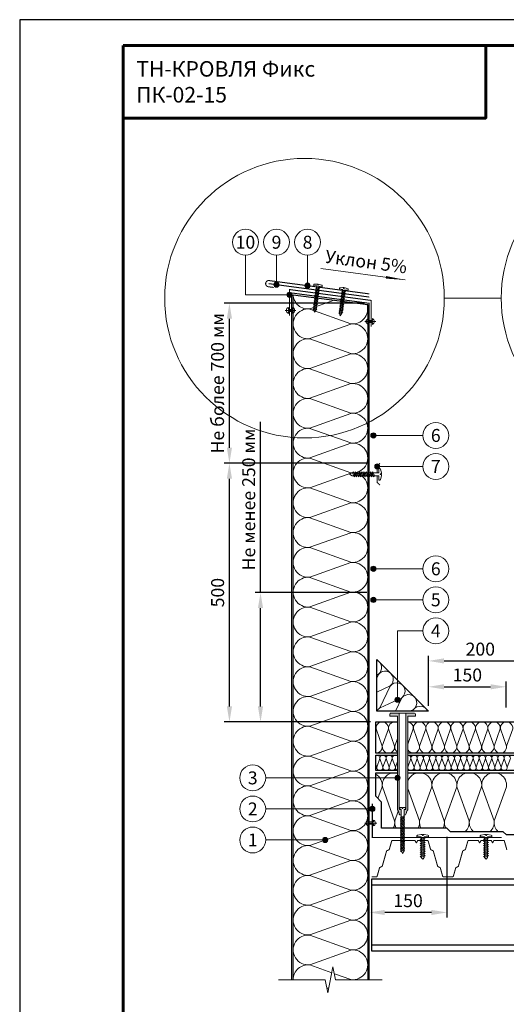
# Model space of a CAD drawing. Units: millimetres. Extents: x -27848 to 18565, y 500 to 122470.
# Drawn here: x 500 to 1440, y 61068 to 62970 of the extents above; entities that cross this region are included whole.
import ezdxf
from ezdxf.enums import TextEntityAlignment as Align

# ---------------------------------------------------------------- set-up
doc = ezdxf.new("R2010")
doc.units = ezdxf.units.MM
doc.layers.get('Defpoints').update_dxf_attribs({"color": 254, "lineweight": 25})
for name, color, linetype, lineweight in [('_Выноска', 7, 'Continuous', 15), ('_Размеры', 251, 'Continuous', 15), ('_Рамка', 7, 'Continuous', 25), ('_Рамка_Текст', 250, 'Continuous', 25), ('_Тонкая линия', 7, 'Continuous', 15), ('Крепеж', 251, 'Continuous', 15), ('Металл', 7, 'Continuous', 25), ('Мин. Вата', 42, 'Continuous', 25), ('Штрих Мин. Вата', 40, 'Continuous', 15)]:
    doc.layers.add(name, color=color, linetype=linetype, lineweight=lineweight)
doc.layers.add('_Лист', color=7, linetype='Continuous', lineweight=25, plot=False)
doc.layers.add('_Текст', color=7, linetype='Continuous')
doc.styles.add('Arial', font='ariali.ttf')
doc.dimstyles.new('М 1', dxfattribs={"dimtxt": 25, "dimasz": 30, "dimexe": 10, "dimexo": 10, "dimgap": 10, "dimtad": 1, "dimdec": 0, "dimzin": 0, "dimdsep": 46, "dimtxsty": 'Arial', "dimcen": 0, "dimdle": 10, "dimadec": 0, "dimazin": 0, "dimtfac": 1, "dimtdec": 0, "dimtofl": 0, "dimtmove": 0, "dimatfit": 3, "dimldrblk": 'NONE', "dimfxl": 0.18, "dimtolj": 1, "dimtzin": 0, "dimarcsym": 0})

# ---------------------------------------------------------------- blocks, each defined once
blk = doc.blocks.new('*D23')
at = {"layer": '_Размеры', "color": 0, "lineweight": -2}
for p, q in [((1170.5, 62113), (895, 62113)), ((905, 61643), (905, 62083)), ((1177.5, 61613), (895, 61613))]:
    blk.add_line(p, q, dxfattribs=at)
at = {"layer": '_Размеры', "color": 0}
for points in [[(900, 62083), (910, 62083), (905, 62113)], [(900, 61643), (910, 61643), (905, 61613)]]:
    blk.add_solid(points, dxfattribs=at)
at = {"layer": 'Defpoints', "color": 0}
for p in [(905, 62113), (1180.5, 62113), (1187.5, 61613)]:
    blk.add_point(p, dxfattribs=at)
at = {"layer": '_Размеры', "color": 0, "insert": (882.2, 61863), "char_height": 25, "attachment_point": 5, "rotation": 90, "style": 'Arial'}
blk.add_mtext('\\A1;500', dxfattribs=at)
blk = doc.blocks.new('_None')
blk = doc.blocks.new('*D24')
at = {"layer": '_Размеры', "color": 0, "lineweight": -2}
for p, q in [((1165, 62422), (895, 62422)), ((905, 62143), (905, 62392)), ((1175.5, 62113), (895, 62113))]:
    blk.add_line(p, q, dxfattribs=at)
at = {"layer": '_Размеры', "color": 0}
for points in [[(900, 62392), (910, 62392), (905, 62422)], [(900, 62143), (910, 62143), (905, 62113)]]:
    blk.add_solid(points, dxfattribs=at)
at = {"layer": 'Defpoints', "color": 0}
for p in [(905, 62422), (1175, 62422), (1185.5, 62113)]:
    blk.add_point(p, dxfattribs=at)
at = {"layer": '_Размеры', "color": 0, "insert": (882.1, 62267.5), "char_height": 25, "attachment_point": 5, "rotation": 90, "style": 'Arial'}
blk.add_mtext('\\A1;Не более 700 мм', dxfattribs=at)
blk = doc.blocks.new('*D55')
at = {"layer": '_Размеры', "color": 0, "lineweight": -2}
for p, q in [((1289.5, 61644), (1289.5, 61691)), ((1319.5, 61681), (1409.5, 61681)), ((1439.5, 61641), (1439.5, 61691))]:
    blk.add_line(p, q, dxfattribs=at)
at = {"layer": '_Размеры', "color": 0}
for points in [[(1319.5, 61686), (1319.5, 61676), (1289.5, 61681)], [(1409.5, 61686), (1409.5, 61676), (1439.5, 61681)]]:
    blk.add_solid(points, dxfattribs=at)
at = {"layer": 'Defpoints', "color": 0}
for p in [(1439.5, 61681), (1289.5, 61634), (1439.5, 61631)]:
    blk.add_point(p, dxfattribs=at)
at = {"layer": '_Размеры', "color": 0, "insert": (1364.5, 61703.8), "char_height": 25, "attachment_point": 5, "style": 'Arial'}
blk.add_mtext('\\A1;150', dxfattribs=at)
blk = doc.blocks.new('*D56')
at = {"layer": '_Размеры', "color": 0, "lineweight": -2}
for p, q in [((1289.5, 61644), (1289.5, 61741)), ((1489.5, 61650), (1489.5, 61741)), ((1319.5, 61731), (1459.5, 61731))]:
    blk.add_line(p, q, dxfattribs=at)
at = {"layer": '_Размеры', "color": 0}
for points in [[(1319.5, 61736), (1319.5, 61726), (1289.5, 61731)], [(1459.5, 61736), (1459.5, 61726), (1489.5, 61731)]]:
    blk.add_solid(points, dxfattribs=at)
at = {"layer": 'Defpoints', "color": 0}
for p in [(1489.5, 61731), (1289.5, 61634), (1489.5, 61640)]:
    blk.add_point(p, dxfattribs=at)
at = {"layer": '_Размеры', "color": 0, "insert": (1389.5, 61753.8), "char_height": 25, "attachment_point": 5, "style": 'Arial'}
blk.add_mtext('\\A1;200', dxfattribs=at)
blk = doc.blocks.new('*D57')
at = {"layer": '_Размеры', "color": 0, "lineweight": -2}
for p, q in [((965, 61863), (965, 62193.1)), ((1170.5, 61863), (955, 61863)), ((965, 61643), (965, 61833)), ((1177.5, 61613), (955, 61613))]:
    blk.add_line(p, q, dxfattribs=at)
at = {"layer": '_Размеры', "color": 0}
for points in [[(960, 61833), (970, 61833), (965, 61863)], [(960, 61643), (970, 61643), (965, 61613)]]:
    blk.add_solid(points, dxfattribs=at)
at = {"layer": 'Defpoints', "color": 0}
for p in [(965, 61863), (1180.5, 61863), (1187.5, 61613)]:
    blk.add_point(p, dxfattribs=at)
at = {"layer": '_Размеры', "color": 0, "insert": (942.2, 62043), "char_height": 25, "attachment_point": 5, "rotation": 90, "style": 'Arial'}
blk.add_mtext('\\A1;Не менее 250 мм', dxfattribs=at)
blk = doc.blocks.new('*D101')
at = {"layer": '_Размеры', "color": 0, "lineweight": -2}
for p, q in [((1325, 61391), (1325, 61235)), ((1295, 61245), (1205, 61245))]:
    blk.add_line(p, q, dxfattribs=at)
at = {"layer": '_Размеры', "color": 0}
for points in [[(1205, 61250), (1205, 61240), (1175, 61245)], [(1295, 61250), (1295, 61240), (1325, 61245)]]:
    blk.add_solid(points, dxfattribs=at)
at = {"layer": 'Defpoints', "color": 0}
for p in [(1325, 61401), (1175, 61245), (1175, 61245)]:
    blk.add_point(p, dxfattribs=at)
at = {"layer": '_Размеры', "color": 0, "insert": (1250, 61267.8), "char_height": 25, "attachment_point": 5, "style": 'Arial'}
blk.add_mtext('\\A1;150', dxfattribs=at)

msp = doc.modelspace()

# ---------------------------------------------------------------- hatches: boundary and pattern name
at = {"layer": '_Выноска'}
for points in [[(1000.9, 62458, -1), (990.9, 62458, -1)], [(1000.9, 62458, -1), (990.9, 62458, -1)], [(1060.9, 62456, -1), (1050.9, 62456, -1)], [(1060.9, 62456, -1), (1050.9, 62456, -1)], [(1026, 62438.4, -1), (1016, 62438.4, -1)], [(1026, 62438.4, -1), (1016, 62438.4, -1)], [(1178, 62166.7, 1), (1188, 62166.7, 1)], [(1185.5, 62106.7, 1), (1195.5, 62106.7, 1)], [(1178, 61909, 1), (1188, 61909, 1)], [(1178, 61849, 1), (1188, 61849, 1)], [(1224.5, 61656, 1), (1234.5, 61656, 1)], [(1224.5, 61505, 1), (1234.5, 61505, 1)], [(1176, 61445, 1), (1186, 61445, 1)], [(1084.8, 61385, 1), (1094.8, 61385, 1)]]:
    msp.add_hatch(color=256, dxfattribs=at).paths.add_polyline_path(points)
at = {"layer": 'Крепеж'}
h = msp.add_hatch(color=1, dxfattribs=at)
h.paths.add_polyline_path([(1246, 61630), (1246, 61445.1, -0.250765), (1245.3, 61443.8), (1243, 61443.7, 0.250765), (1242.3, 61442.5), (1242.3, 61433.3), (1245.1, 61433.9, 0.127458), (1246.4, 61436), (1247.6, 61440.5, -0.127458), (1248.9, 61442.7), (1249.1, 61442.8, 0.198912), (1249.5, 61443.9), (1249.5, 61624), (1264.5, 61624), (1264.5, 61627, 0.414214), (1261.5, 61630)])
h.paths.add_polyline_path([(1217.5, 61630, 0.414214), (1214.5, 61627), (1214.5, 61624), (1229.5, 61624), (1229.5, 61443.9, 0.198912), (1229.9, 61442.8), (1230.1, 61442.7, -0.127458), (1231.4, 61440.5), (1232.6, 61436, 0.127458), (1233.9, 61433.9), (1236.7, 61433.3), (1236.7, 61442.5, 0.250765), (1236, 61443.7), (1233.7, 61443.8, -0.250765), (1233, 61445.1), (1233, 61630)])

# ---------------------------------------------------------------- linework, layer by layer
at = {"layer": '_Выноска', "ltscale": 100}
for points in [[(935.9, 62515), (935.9, 62438.4), (1021, 62438.4)], [(995.9, 62515), (995.9, 62458)], [(1055.9, 62515), (1055.9, 62456)], [(1081.4, 62489), (1244.6, 62467.2)], [(1278.5, 62106.7), (1190.5, 62106.7)]]:
    msp.add_lwpolyline(points, dxfattribs=at)
msp.add_lwpolyline([(1244.6, 62467.2, 0, 5, 0), (1207.4, 62472.2, 0, 0, 0)], format="xyseb", dxfattribs=at)
at = {"layer": '_Выноска'}
for points in [[(1320, 62432), (1430, 62432)], [(1183, 62166.7), (1278.5, 62166.7)], [(1183, 61909), (1278.5, 61909)], [(1183, 61849), (1278.5, 61849)], [(1229.5, 61656), (1229.5, 61789), (1278.5, 61789)], [(1229.5, 61505), (975, 61505)], [(1181, 61445), (975, 61445)], [(1089.8, 61385), (975, 61385)]]:
    msp.add_lwpolyline(points, dxfattribs=at)
for centre, radius in [((1050, 62432), 270), ((1700, 62432), 270), ((935.9, 62540), 25), ((995.9, 62540), 25), ((1055.9, 62540), 25), ((995.9, 62458), 5), ((995.9, 62458), 5), ((1055.9, 62456), 5), ((1055.9, 62456), 5), ((1021, 62438.4), 5), ((1021, 62438.4), 5), ((1303.5, 62166.7), 25), ((1183, 62166.7), 5), ((1303.5, 62106.7), 25), ((1190.5, 62106.7), 5), ((1303.5, 61909), 25), ((1183, 61909), 5), ((1303.5, 61849), 25), ((1183, 61849), 5), ((1303.5, 61789), 25), ((1229.5, 61656), 5), ((950, 61505), 25), ((1229.5, 61505), 5), ((950, 61445), 25), ((1181, 61445), 5), ((950, 61385), 25), ((1089.8, 61385), 5)]:
    msp.add_circle(centre, radius, dxfattribs=at)
at = {"layer": '_Лист'}
msp.add_lwpolyline([(500, 60000), (2600, 60000), (2600, 62970), (500, 62970)], close=True, dxfattribs=at)
at = {"layer": '_Рамка', "lineweight": 60}
for points in [[(700, 62920), (700, 60050), (2550, 60050), (2550, 62920), (700, 62920)], [(700, 62780), (1400, 62780), (1400, 62920)]]:
    msp.add_lwpolyline(points, dxfattribs=at)
at = {"layer": '_Тонкая линия'}
msp.add_lwpolyline([(1000, 61115), (1090, 61115), (1095, 61090), (1105, 61140), (1110, 61115), (1200, 61115)], dxfattribs=at)
at = {"layer": 'Крепеж'}
for points in [[(1067.5, 62408.7), (1073.7, 62455.5), (1067.5, 62456.4), (1067.7, 62457.9, -0.355257), (1068.7, 62458.8), (1074.2, 62459.2), (1075.8, 62459), (1075.5, 62457.1), (1076.6, 62457), (1076.8, 62458.8), (1078.4, 62458.6), (1083.7, 62456.8, -0.355257), (1084.3, 62455.6), (1084.1, 62454.1), (1077.9, 62455), (1071.7, 62408.1), (1069.1, 62404.7), (1067.5, 62408.7)], [(1117.5, 62402), (1123.7, 62448.9), (1117.5, 62449.7), (1117.7, 62451.2, -0.355257), (1118.7, 62452.1), (1124.2, 62452.5), (1125.8, 62452.3), (1125.5, 62450.5), (1126.6, 62450.3), (1126.8, 62452.2), (1128.4, 62451.9), (1133.7, 62450.1, -0.355257), (1134.3, 62449), (1134.1, 62447.5), (1127.9, 62448.3), (1121.7, 62401.5), (1119.1, 62398), (1117.5, 62402)], [(1019, 62413.9), (1019, 62410.3), (1027, 62410.3), (1027, 62413.9, -0.707107), (1027, 62402.6), (1027, 62406.3), (1019, 62406.3), (1019, 62402.6, -0.707107), (1019, 62413.9, 5.828427)], [(1173, 62392.5), (1173, 62388.8), (1181, 62388.8), (1181, 62392.5, -0.707107), (1181, 62381.2), (1181, 62384.8), (1173, 62384.8), (1173, 62381.2, -0.707107), (1173, 62392.5, 5.828427)], [(1142, 62094.5), (1193.5, 62094.5), (1193.5, 62102.9), (1195.5, 62102.9, -0.355257), (1196.9, 62101.8), (1198.4, 62094.5), (1198.4, 62092.4), (1195.9, 62092.4), (1195.9, 62091), (1198.4, 62091), (1198.4, 62088.9), (1196.9, 62081.7, -0.355257), (1195.5, 62080.5), (1193.5, 62080.5), (1193.5, 62088.9), (1142, 62088.9), (1137, 62091.7), (1142, 62094.5)], [(1236.7, 61363.8), (1239.5, 61359), (1242.3, 61363.8), (1242.3, 61443.8), (1244.3, 61444.7, 0.300062), (1245.2, 61446.1), (1245.2, 61447.7), (1240.2, 61447.7), (1240.2, 61445.7), (1238.8, 61445.7), (1238.8, 61447.7), (1233.8, 61447.7), (1233.8, 61446.1, 0.300062), (1234.7, 61444.7), (1236.7, 61443.8), (1236.7, 61363.8)], [(1173, 61423.5), (1173, 61419.8), (1183, 61419.8), (1183, 61423.5, -0.707107), (1183, 61412.2), (1183, 61415.8), (1173, 61415.8), (1173, 61412.2, -0.707107), (1173, 61423.5, 5.828427)], [(1275.5, 61351), (1275.5, 61391), (1267.1, 61391), (1267.1, 61393, -0.355257), (1268.2, 61394.4), (1275.5, 61395.9), (1277.6, 61395.9), (1277.6, 61393.5), (1279, 61393.5), (1279, 61395.9), (1281.1, 61395.9), (1288.4, 61394.4, -0.355257), (1289.5, 61393), (1289.5, 61391), (1281.1, 61391), (1281.1, 61351), (1278.3, 61348.2), (1275.5, 61351)], [(1397.9, 61351), (1397.9, 61391), (1389.5, 61391), (1389.5, 61393, -0.355257), (1390.6, 61394.4), (1397.9, 61395.9), (1400, 61395.9), (1400, 61393.5), (1401.4, 61393.5), (1401.4, 61395.9), (1403.5, 61395.9), (1410.8, 61394.4, -0.355257), (1411.9, 61393), (1411.9, 61391), (1403.5, 61391), (1403.5, 61351), (1400.7, 61348.2), (1397.9, 61351)]]:
    msp.add_lwpolyline(points, format="xyb", dxfattribs=at)
for points in [[(1071.5, 62436.9), (1077.5, 62438.2), (1076.1, 62439.4), (1070.1, 62438.1)], [(1071.9, 62440), (1077.9, 62441.3), (1076.5, 62442.6), (1070.5, 62441.2)], [(1072.3, 62443.1), (1078.3, 62444.4), (1076.9, 62445.7), (1070.9, 62444.4)], [(1072.7, 62446.2), (1078.7, 62447.6), (1077.3, 62448.8), (1071.3, 62447.5)], [(1073.1, 62449.4), (1079.1, 62450.7), (1077.7, 62451.9), (1071.7, 62450.6)], [(1122.7, 62439.6), (1128.7, 62440.9), (1127.3, 62442.1), (1121.3, 62440.8)], [(1123.1, 62442.7), (1129.1, 62444), (1127.7, 62445.3), (1121.7, 62443.9)], [(1069, 62418.1), (1075, 62419.5), (1073.6, 62420.7), (1067.6, 62419.4)], [(1069.4, 62421.3), (1075.4, 62422.6), (1074, 62423.8), (1068, 62422.5)], [(1069.8, 62424.4), (1075.8, 62425.7), (1074.4, 62427), (1068.4, 62425.6)], [(1070.2, 62427.5), (1076.2, 62428.8), (1074.8, 62430.1), (1068.8, 62428.8)], [(1070.6, 62430.6), (1076.6, 62431.9), (1075.2, 62433.2), (1069.2, 62431.9)], [(1071.1, 62433.8), (1077.1, 62435.1), (1075.6, 62436.3), (1069.6, 62435)], [(1120.2, 62420.8), (1126.2, 62422.2), (1124.8, 62423.4), (1118.8, 62422.1)], [(1120.6, 62424), (1126.6, 62425.3), (1125.2, 62426.5), (1119.2, 62425.2)], [(1121.1, 62427.1), (1127.1, 62428.4), (1125.6, 62429.7), (1119.6, 62428.3)], [(1121.5, 62430.2), (1127.5, 62431.5), (1126.1, 62432.8), (1120.1, 62431.5)], [(1121.9, 62433.3), (1127.9, 62434.6), (1126.5, 62435.9), (1120.5, 62434.6)], [(1122.3, 62436.5), (1128.3, 62437.8), (1126.9, 62439), (1120.9, 62437.7)], [(1067.7, 62408.8), (1073.7, 62410.1), (1072.3, 62411.3), (1066.3, 62410)], [(1068.1, 62411.9), (1074.1, 62413.2), (1072.7, 62414.5), (1066.7, 62413.1)], [(1068.6, 62415), (1074.6, 62416.3), (1073.1, 62417.6), (1067.1, 62416.3)], [(1117.7, 62402.1), (1123.7, 62403.4), (1122.3, 62404.7), (1116.3, 62403.4)], [(1118.1, 62405.2), (1124.1, 62406.5), (1122.7, 62407.8), (1116.7, 62406.5)], [(1118.6, 62408.4), (1124.6, 62409.7), (1123.1, 62410.9), (1117.1, 62409.6)], [(1119, 62411.5), (1125, 62412.8), (1123.6, 62414), (1117.6, 62412.7)], [(1119.4, 62414.6), (1125.4, 62415.9), (1124, 62417.2), (1118, 62415.8)], [(1119.8, 62417.7), (1125.8, 62419), (1124.4, 62420.3), (1118.4, 62419)], [(1142.9, 62094.5), (1145.7, 62086.8), (1147.1, 62088.9), (1144.3, 62096.6)], [(1147.1, 62094.5), (1149.9, 62086.8), (1151.3, 62088.9), (1148.5, 62096.6)], [(1151.3, 62094.5), (1154.1, 62086.8), (1155.5, 62088.9), (1152.7, 62096.6)], [(1155.5, 62094.5), (1158.3, 62086.8), (1159.7, 62088.9), (1156.9, 62096.6)], [(1159.7, 62094.5), (1162.5, 62086.8), (1163.9, 62088.9), (1161.1, 62096.6)], [(1163.9, 62094.5), (1166.7, 62086.8), (1168.1, 62088.9), (1165.3, 62096.6)], [(1168.1, 62094.5), (1170.9, 62086.8), (1172.3, 62088.9), (1169.5, 62096.6)], [(1172.3, 62094.5), (1175.1, 62086.8), (1176.5, 62088.9), (1173.7, 62096.6)], [(1176.5, 62094.5), (1179.3, 62086.8), (1180.7, 62088.9), (1177.9, 62096.6)], [(1180.7, 62094.5), (1183.5, 62086.8), (1184.9, 62088.9), (1182.1, 62096.6)], [(1236.7, 61427.5), (1243.4, 61430.3), (1242.3, 61431.7), (1235.6, 61428.9)], [(1236.7, 61424.8), (1243.4, 61427.6), (1242.3, 61429), (1235.6, 61426.2)], [(1236.7, 61422.1), (1243.4, 61424.9), (1242.3, 61426.3), (1235.6, 61423.5)], [(1236.7, 61419.4), (1243.4, 61422.2), (1242.3, 61423.6), (1235.6, 61420.8)], [(1236.7, 61416.7), (1243.4, 61419.5), (1242.3, 61420.9), (1235.6, 61418.1)], [(1236.7, 61414), (1243.4, 61416.8), (1242.3, 61418.2), (1235.6, 61415.4)], [(1236.7, 61411.3), (1243.4, 61414.1), (1242.3, 61415.5), (1235.6, 61412.7)], [(1236.7, 61408.6), (1243.4, 61411.4), (1242.3, 61412.8), (1235.6, 61410)], [(1236.7, 61405.9), (1243.4, 61408.7), (1242.3, 61410.1), (1235.6, 61407.3)], [(1236.7, 61403.2), (1243.4, 61406), (1242.3, 61407.4), (1235.6, 61404.6)], [(1236.7, 61400.5), (1243.4, 61403.3), (1242.3, 61404.7), (1235.6, 61401.9)], [(1236.7, 61397.8), (1243.4, 61400.6), (1242.3, 61402), (1235.6, 61399.2)], [(1236.7, 61395.1), (1243.4, 61397.9), (1242.3, 61399.3), (1235.6, 61396.5)], [(1236.7, 61392.4), (1243.4, 61395.2), (1242.3, 61396.6), (1235.6, 61393.8)], [(1236.7, 61389.7), (1243.4, 61392.5), (1242.3, 61393.9), (1235.6, 61391.1)], [(1236.7, 61387), (1243.4, 61389.8), (1242.3, 61391.2), (1235.6, 61388.4)], [(1236.7, 61384.3), (1243.4, 61387.1), (1242.3, 61388.5), (1235.6, 61385.7)], [(1236.7, 61381.6), (1243.4, 61384.4), (1242.3, 61385.8), (1235.6, 61383)], [(1236.7, 61378.9), (1243.4, 61381.7), (1242.3, 61383.1), (1235.6, 61380.3)], [(1236.7, 61376.2), (1243.4, 61379), (1242.3, 61380.4), (1235.6, 61377.6)], [(1236.7, 61373.5), (1243.4, 61376.3), (1242.3, 61377.7), (1235.6, 61374.9)], [(1236.7, 61370.8), (1243.4, 61373.6), (1242.3, 61375), (1235.6, 61372.2)], [(1275.5, 61385.5), (1283.2, 61388.3), (1281.1, 61389.7), (1273.4, 61386.9)], [(1275.5, 61381.3), (1283.2, 61384.1), (1281.1, 61385.5), (1273.4, 61382.7)], [(1275.5, 61377.1), (1283.2, 61379.9), (1281.1, 61381.3), (1273.4, 61378.5)], [(1275.5, 61372.9), (1283.2, 61375.7), (1281.1, 61377.1), (1273.4, 61374.3)], [(1397.9, 61385.5), (1405.6, 61388.3), (1403.5, 61389.7), (1395.8, 61386.9)], [(1397.9, 61381.3), (1405.6, 61384.1), (1403.5, 61385.5), (1395.8, 61382.7)], [(1397.9, 61377.1), (1405.6, 61379.9), (1403.5, 61381.3), (1395.8, 61378.5)], [(1397.9, 61372.9), (1405.6, 61375.7), (1403.5, 61377.1), (1395.8, 61374.3)], [(1236.7, 61368.1), (1243.4, 61370.9), (1242.3, 61372.3), (1235.6, 61369.5)], [(1236.7, 61365.4), (1243.4, 61368.2), (1242.3, 61369.6), (1235.6, 61366.8)], [(1236.7, 61362.7), (1243.4, 61365.5), (1242.3, 61366.9), (1235.6, 61364.1)], [(1275.5, 61368.7), (1283.2, 61371.5), (1281.1, 61372.9), (1273.4, 61370.1)], [(1275.5, 61364.5), (1283.2, 61367.3), (1281.1, 61368.7), (1273.4, 61365.9)], [(1275.5, 61360.3), (1283.2, 61363.1), (1281.1, 61364.5), (1273.4, 61361.7)], [(1275.5, 61356.1), (1283.2, 61358.9), (1281.1, 61360.3), (1273.4, 61357.5)], [(1275.5, 61351.9), (1283.2, 61354.7), (1281.1, 61356.1), (1273.4, 61353.3)], [(1397.9, 61368.7), (1405.6, 61371.5), (1403.5, 61372.9), (1395.8, 61370.1)], [(1397.9, 61364.5), (1405.6, 61367.3), (1403.5, 61368.7), (1395.8, 61365.9)], [(1397.9, 61360.3), (1405.6, 61363.1), (1403.5, 61364.5), (1395.8, 61361.7)], [(1397.9, 61356.1), (1405.6, 61358.9), (1403.5, 61360.3), (1395.8, 61357.5)], [(1397.9, 61351.9), (1405.6, 61354.7), (1403.5, 61356.1), (1395.8, 61353.3)]]:
    msp.add_lwpolyline(points, close=True, dxfattribs=at)
for points in [[(1033.5, 62408.3), (1012.5, 62408.3)], [(1187.5, 62386.8), (1166.5, 62386.8)], [(1189.5, 61417.8), (1166.5, 61417.8)]]:
    msp.add_lwpolyline(points, dxfattribs=at)
at = {"layer": 'Крепеж', "color": 1}
msp.add_lwpolyline([(1233, 61630), (1233, 61445.1, 0.250765), (1233.7, 61443.8), (1236, 61443.7, -0.250765), (1236.7, 61442.5), (1236.7, 61433.3), (1233.9, 61433.9, -0.127458), (1232.6, 61436), (1231.4, 61440.5, 0.127458), (1230.1, 61442.7), (1229.9, 61442.8, -0.198912), (1229.5, 61443.9), (1229.5, 61624), (1214.5, 61624), (1214.5, 61627, -0.414214), (1217.5, 61630), (1261.5, 61630, -0.414214), (1264.5, 61627), (1264.5, 61624), (1249.5, 61624), (1249.5, 61443.9, -0.198912), (1249.1, 61442.8), (1248.9, 61442.7, 0.127458), (1247.6, 61440.5), (1246.4, 61436, -0.127458), (1245.1, 61433.9), (1242.3, 61433.3), (1242.3, 61442.5, -0.250765), (1243, 61443.7), (1245.3, 61443.8, 0.250765), (1246, 61445.1), (1246, 61630)], format="xyb", dxfattribs=at)
at = {"layer": 'Металл', "const_width": 2}
for points in [[(990.7, 62452.6), (980.2, 62454, -1), (981.7, 62465.9), (1175, 62440.2)], [(1180, 61314), (1188.9, 61314, 0.33486), (1190.3, 61315.1), (1194.8, 61330.9, -0.21023), (1195.6, 61331.8), (1199.4, 61333.7, 0.21023), (1200.2, 61334.6), (1208.4, 61363.4, -0.21023), (1209.2, 61364.3), (1213, 61366.2, 0.21023), (1213.8, 61367.1), (1218.3, 61382.9, -0.33486), (1219.7, 61384), (1238, 61384, -0.284079), (1238.8, 61383.4), (1240.6, 61379.9, 0.618034), (1241.5, 61379.9), (1243.3, 61383.4, -0.284079), (1244.2, 61384), (1253.6, 61384)], [(1253.6, 61384), (1263, 61384, -0.284079), (1263.8, 61383.4), (1265.6, 61379.9, 0.618034), (1266.5, 61379.9), (1268.3, 61383.4, -0.284079), (1269.2, 61384), (1287.4, 61384, -0.33486), (1288.9, 61382.9), (1293.4, 61367.1, 0.21023), (1294.2, 61366.2), (1298, 61364.3, -0.21023), (1298.8, 61363.4), (1307, 61334.6, 0.21023), (1307.7, 61333.7), (1311.6, 61331.8, -0.21023), (1312.3, 61330.9), (1316.8, 61315.1, 0.33486), (1318.3, 61314), (1336, 61314, 0.33486), (1337.5, 61315.1), (1342, 61330.9, -0.21023), (1342.7, 61331.8), (1346.6, 61333.7, 0.21023), (1347.3, 61334.6), (1355.5, 61363.4, -0.21023), (1356.3, 61364.3), (1360.1, 61366.2, 0.21023), (1360.9, 61367.1), (1365.4, 61382.9, -0.33486), (1366.8, 61384), (1385.1, 61384, -0.284079), (1386, 61383.4), (1387.8, 61379.9, 0.618034), (1388.7, 61379.9), (1390.4, 61383.4, -0.284079), (1391.3, 61384), (1400.7, 61384)], [(1400.7, 61384), (1410.1, 61384, -0.284079), (1411, 61383.4), (1412.8, 61379.9, 0.618034), (1413.7, 61379.9), (1415.4, 61383.4, -0.284079), (1416.3, 61384), (1434.6, 61384, -0.33486), (1436, 61382.9), (1440.5, 61367.1, 0.21023), (1441.3, 61366.2)]]:
    msp.add_lwpolyline(points, format="xyb", dxfattribs=at)
at = {"layer": 'Металл', "ltscale": 100, "const_width": 2}
for points in [[(980.9, 62460), (1175, 62434.1)], [(1021, 62398.3), (1021, 62448.6), (1179, 62427.5), (1179, 62376.8)], [(1025, 61115), (1025, 62442), (1175, 62422), (1175, 61115)]]:
    msp.add_lwpolyline(points, dxfattribs=at)
at = {"layer": 'Металл', "const_width": 2}
for points in [[(1195.8, 62113), (1190.5, 62107.7), (1190.5, 62094.5)], [(1195.8, 62070.5), (1190.5, 62075.7), (1190.5, 62088.9)], [(1181, 61455), (1181, 61390), (1431, 61390)]]:
    msp.add_lwpolyline(points, dxfattribs=at)
at = {"layer": 'Металл'}
for points in [[(2325, 61170), (1180, 61170), (1180, 61310), (2325, 61310)], [(2325, 61298), (1180, 61298)], [(2325, 61182), (1180, 61182)]]:
    msp.add_lwpolyline(points, dxfattribs=at)
at = {"layer": 'Мин. Вата'}
for points in [[(1028, 61115), (1028, 62438.6), (1172, 62419.4), (1172, 61115)], [(1229.5, 61553), (1187.5, 61553), (1187.5, 61613), (1229.5, 61613)], [(1249.5, 61613), (2325, 61613)], [(1229.5, 61519), (1187.5, 61519), (1187.5, 61549), (1229.5, 61549)], [(2325, 61553), (1249.5, 61553)], [(1249.5, 61549), (2325, 61549)], [(2325, 61395), (1439.9, 61395), (1433.9, 61401), (1332, 61401), (1325, 61408), (1199, 61408), (1199, 61457.9), (1187.5, 61469.4), (1187.5, 61515), (1229.5, 61515)], [(2325, 61519), (1249.5, 61519)], [(1249.5, 61515), (2325, 61515)]]:
    msp.add_lwpolyline(points, dxfattribs=at)
msp.add_lwpolyline([(1289.5, 61634), (1189.5, 61634), (1189.5, 61734)], close=True, dxfattribs=at)
at = {"layer": 'Штрих Мин. Вата', "ltscale": 100}
for points in [[(1107.2, 62428), (1060.4, 62411.3, -0.438453), (1028, 62438.6, -0.438453)], [(1139.6, 62324.9, 1.135042), (1139.6, 62382), (1060.4, 62353.7, -1.135042), (1060.4, 62410.8), (1139.6, 62382.5)], [(1139.6, 62382.5, 0.545237), (1170.7, 62419.5, 0.545237)], [(1139.6, 62267.3, 1.135042), (1139.6, 62324.4), (1060.4, 62296.1, -1.135042), (1060.4, 62353.2), (1139.6, 62324.9)], [(1139.6, 62209.7, 1.135042), (1139.6, 62266.8), (1060.4, 62238.5, -1.135042), (1060.4, 62295.6), (1139.6, 62267.3)], [(1139.6, 62152.1, 1.135042), (1139.6, 62209.2), (1060.4, 62180.9, -1.135042), (1060.4, 62238), (1139.6, 62209.7)], [(1139.6, 62094.5, 1.135042), (1139.6, 62151.6), (1060.4, 62123.3, -1.135042), (1060.4, 62180.4), (1139.6, 62152.1)], [(1139.6, 62036.9, 1.135042), (1139.6, 62094), (1060.4, 62065.7, -1.135042), (1060.4, 62122.8), (1139.6, 62094.5)], [(1139.6, 61979.3, 1.135042), (1139.6, 62036.4), (1060.4, 62008.1, -1.135042), (1060.4, 62065.2), (1139.6, 62036.9)], [(1139.6, 61921.7, 1.135042), (1139.6, 61978.8), (1060.4, 61950.5, -1.135042), (1060.4, 62007.6), (1139.6, 61979.3)], [(1139.6, 61864.1, 1.135042), (1139.6, 61921.2), (1060.4, 61892.9, -1.135042), (1060.4, 61950), (1139.6, 61921.7)], [(1139.6, 61806.5, 1.135042), (1139.6, 61863.6), (1060.4, 61835.3, -1.135042), (1060.4, 61892.4), (1139.6, 61864.1)], [(1139.6, 61748.9, 1.135042), (1139.6, 61806), (1060.4, 61777.7, -1.135042), (1060.4, 61834.8), (1139.6, 61806.5)], [(1139.6, 61691.3, 1.135042), (1139.6, 61748.4), (1060.4, 61720.1, -1.135042), (1060.4, 61777.2), (1139.6, 61748.9)], [(1139.6, 61633.7, 1.135042), (1139.6, 61690.8), (1060.4, 61662.5, -1.135042), (1060.4, 61719.6), (1139.6, 61691.3)], [(1189.5, 61732.5, -0.565767), (1192.7, 61705.3), (1189.5, 61703.8)], [(1189.5, 61697.9), (1192.9, 61705.1, -1.135042), (1215.4, 61682.7), (1189.5, 61670.4)], [(1189.5, 61635.5, 0.12278), (1195.6, 61640.3), (1215.5, 61682.5, -1.135042), (1238, 61660), (1195.8, 61640.1)], [(1139.6, 61576.1, 1.135042), (1139.6, 61633.2), (1060.4, 61604.9, -1.135042), (1060.4, 61662), (1139.6, 61633.7)], [(1225.9, 61634), (1238.2, 61659.9, -1.135042), (1260.6, 61637.4), (1253.4, 61634)], [(1259.3, 61634), (1260.8, 61637.2, -0.565778), (1288, 61634, -0.565778)], [(1139.6, 61518.5, 1.135042), (1139.6, 61575.6), (1060.4, 61547.3, -1.135042), (1060.4, 61604.4), (1139.6, 61576.1)], [(1187.5, 61553, 0.469122), (1200.1, 61566.5), (1188.3, 61599.5, -1.135042), (1212.1, 61599.5), (1200.3, 61566.5)], [(1187.5, 61605, -0.117237), (1188.1, 61599.5), (1187.5, 61597.8)], [(1200.3, 61566.5, 1.135042), (1224.1, 61566.5), (1212.3, 61599.5, -0.597941), (1229.5, 61611.8, -0.597941)], [(1249.5, 61559.5, 0.840623), (1272.1, 61566.5), (1260.3, 61599.5, -1.135042), (1284.1, 61599.5), (1272.3, 61566.5)], [(1249.5, 61612.9, -0.419158), (1260.1, 61599.5), (1249.5, 61569.9)], [(1272.3, 61566.5, 1.135042), (1296.1, 61566.5), (1284.3, 61599.5, -1.135042), (1308.1, 61599.5), (1296.3, 61566.5)], [(1296.3, 61566.5, 1.135042), (1320.1, 61566.5), (1308.3, 61599.5, -1.135042), (1332.1, 61599.5), (1320.3, 61566.5)], [(1320.3, 61566.5, 1.135042), (1344.1, 61566.5), (1332.3, 61599.5, -1.135042), (1356.1, 61599.5), (1344.3, 61566.5)], [(1344.3, 61566.5, 1.135042), (1368.1, 61566.5), (1356.3, 61599.5, -1.135042), (1380.1, 61599.5), (1368.3, 61566.5)], [(1368.3, 61566.5, 1.135042), (1392.1, 61566.5), (1380.3, 61599.5, -1.135042), (1404.1, 61599.5), (1392.3, 61566.5)], [(1392.3, 61566.5, 1.135042), (1416.1, 61566.5), (1404.3, 61599.5, -1.135042), (1428.1, 61599.5), (1416.3, 61566.5)], [(1416.3, 61566.5, 1.135042), (1440.1, 61566.5), (1428.3, 61599.5, -1.135042), (1452.1, 61599.5), (1440.3, 61566.5)], [(1224.3, 61566.5, 0.283733), (1229.5, 61555, 0.283733)], [(1139.6, 61460.9, 1.135042), (1139.6, 61518), (1060.4, 61489.7, -1.135042), (1060.4, 61546.8), (1139.6, 61518.5)], [(1187.5, 61548.7, -0.558363), (1195.5, 61542.2), (1189.5, 61525.8)], [(1189.5, 61525.8, 1.135042), (1201.5, 61525.8), (1195.5, 61542.2, -1.135042), (1207.5, 61542.2), (1201.5, 61525.8)], [(1201.5, 61525.8, 1.135042), (1213.5, 61525.8), (1207.5, 61542.2, -1.135042), (1219.5, 61542.2), (1213.5, 61525.8)], [(1213.5, 61525.8, 1.135042), (1225.5, 61525.8), (1219.5, 61542.2, -0.694039), (1229.5, 61547.5, -0.694039)], [(1249.5, 61525.8, 1.135042), (1261.5, 61525.8), (1255.5, 61542.2, -1.135042), (1267.5, 61542.2), (1261.5, 61525.8)], [(1249.5, 61549, -0.451719), (1255.5, 61542.2), (1249.5, 61525.8)], [(1261.5, 61525.8, 1.135042), (1273.5, 61525.8), (1267.5, 61542.2, -1.135042), (1279.5, 61542.2), (1273.5, 61525.8)], [(1273.5, 61525.8, 1.135042), (1285.5, 61525.8), (1279.5, 61542.2, -1.135042), (1291.5, 61542.2), (1285.5, 61525.8)], [(1285.5, 61525.8, 1.135042), (1297.5, 61525.8), (1291.5, 61542.2, -1.135042), (1303.5, 61542.2), (1297.5, 61525.8)], [(1297.5, 61525.8, 1.135042), (1309.5, 61525.8), (1303.5, 61542.2, -1.135042), (1315.5, 61542.2), (1309.5, 61525.8)], [(1309.5, 61525.8, 1.135042), (1321.5, 61525.8), (1315.5, 61542.2, -1.135042), (1327.5, 61542.2), (1321.5, 61525.8)], [(1321.5, 61525.8, 1.135042), (1333.5, 61525.8), (1327.5, 61542.2, -1.135042), (1339.5, 61542.2), (1333.5, 61525.8)], [(1333.5, 61525.8, 1.135042), (1345.5, 61525.8), (1339.5, 61542.2, -1.135042), (1351.5, 61542.2), (1345.5, 61525.8)], [(1345.5, 61525.8, 1.135042), (1357.5, 61525.8), (1351.5, 61542.2, -1.135042), (1363.5, 61542.2), (1357.5, 61525.8)], [(1357.5, 61525.8, 1.135042), (1369.5, 61525.8), (1363.5, 61542.2, -1.135042), (1375.5, 61542.2), (1369.5, 61525.8)], [(1369.5, 61525.8, 1.135042), (1381.5, 61525.8), (1375.5, 61542.2, -1.135042), (1387.5, 61542.2), (1381.5, 61525.8)], [(1381.5, 61525.8, 1.135042), (1393.5, 61525.8), (1387.5, 61542.2, -1.135042), (1399.5, 61542.2), (1393.5, 61525.8)], [(1393.5, 61525.8, 1.135042), (1405.5, 61525.8), (1399.5, 61542.2, -1.135042), (1411.5, 61542.2), (1405.5, 61525.8)], [(1405.5, 61525.8, 1.135042), (1417.5, 61525.8), (1411.5, 61542.2, -1.135042), (1423.5, 61542.2), (1417.5, 61525.8)], [(1417.5, 61525.8, 1.135042), (1429.5, 61525.8), (1423.5, 61542.2, -1.135042), (1435.5, 61542.2), (1429.5, 61525.8)], [(1429.5, 61525.8, 1.135042), (1441.5, 61525.8), (1435.5, 61542.2, -1.135042), (1447.5, 61542.2), (1441.5, 61525.8)], [(1187.5, 61520.5, 0.246678), (1189.5, 61525.8), (1187.5, 61531.2)], [(1187.5, 61512.2, -0.311081), (1200, 61488), (1191.8, 61465.1)], [(1221.5, 61408, 0.151762), (1224, 61422), (1200.4, 61488, -0.520697), (1229.5, 61514.4)], [(1225.5, 61525.8, 0.352975), (1229.5, 61519.3, 0.352975)], [(1249.5, 61525, 0.000333), (1249.5, 61525, 0.000333)], [(1249.5, 61498.8, -0.902082), (1296, 61488), (1272.4, 61422)], [(1317.5, 61408, 0.151762), (1320, 61422), (1296.4, 61488, -1.135042), (1344, 61488), (1320.4, 61422)], [(1360.1, 61401, 0.248534), (1368, 61422), (1344.4, 61488, -1.135042), (1392, 61488), (1368.4, 61422)], [(1408.1, 61401, 0.248534), (1416, 61422), (1392.4, 61488, -1.135042), (1440, 61488), (1416.4, 61422)], [(1139.6, 61403.3, 1.135042), (1139.6, 61460.4), (1060.4, 61432.1, -1.135042), (1060.4, 61489.2), (1139.6, 61460.9)], [(1269.5, 61408, 0.151762), (1272, 61422), (1249.5, 61484.8)], [(1139.6, 61345.7, 1.135042), (1139.6, 61402.8), (1060.4, 61374.5, -1.135042), (1060.4, 61431.6), (1139.6, 61403.3)], [(1224.4, 61422, 0.151762), (1226.9, 61408, 0.151762)], [(1272.4, 61422, 0.151762), (1274.9, 61408, 0.151762)], [(1320.4, 61422, 0.151762), (1322.9, 61408, 0.151762)], [(1368.4, 61422, 0.248534), (1376.3, 61401, 0.248534)], [(1416.4, 61422, 0.248534), (1424.3, 61401, 0.248534)], [(1139.6, 61288.1, 1.135042), (1139.6, 61345.2), (1060.4, 61316.9, -1.135042), (1060.4, 61374), (1139.6, 61345.7)], [(1139.6, 61230.5, 1.135042), (1139.6, 61287.6), (1060.4, 61259.3, -1.135042), (1060.4, 61316.4), (1139.6, 61288.1)], [(1139.6, 61172.9, 1.135042), (1139.6, 61230), (1060.4, 61201.7, -1.135042), (1060.4, 61258.8), (1139.6, 61230.5)], [(1139.6, 61115.3, 1.135042), (1139.6, 61172.4), (1060.4, 61144.1, -1.135042), (1060.4, 61201.2), (1139.6, 61172.9)], [(1028, 61115, -0.451718), (1060.4, 61143.6), (1102.7, 61128.5)]]:
    msp.add_lwpolyline(points, format="xyb", dxfattribs=at)
for points in [[(1229.5, 61581.1), (1224.3, 61566.5)], [(1229.5, 61536.8), (1225.5, 61525.8)], [(1231.2, 61441), (1224.4, 61422)], [(1107.7, 61126.7), (1139.6, 61115.3)], [(1096.9, 61099.5), (1093.4, 61098.3)]]:
    msp.add_lwpolyline(points, dxfattribs=at)

# ---------------------------------------------------------------- texts
at = {"layer": '_Рамка_Текст', "insert": (725, 62850), "char_height": 30, "width": 650, "attachment_point": 4, "style": 'Arial'}
msp.add_mtext('ТН-КРОВЛЯ Фикс{\\H1.2671x; }\\PПК-02-15{\\H1.4185x; }', dxfattribs=at)
at = {"layer": '_Текст', "style": 'Arial'}
for s, p in [('10', (935.9, 62540)), ('9', (995.9, 62540)), ('8', (1055.9, 62540)), ('6', (1303.5, 62166.7)), ('7', (1303.5, 62106.7)), ('6', (1303.5, 61909)), ('5', (1303.5, 61849)), ('4', (1303.5, 61789)), ('3', (950, 61505)), ('2', (950, 61445)), ('1', (950, 61385))]:
    msp.add_text(s, height=25, dxfattribs=at).set_placement(p, align=Align.MIDDLE_CENTER)
msp.add_text('Уклон 5%%%', height=25, rotation=352.4054, dxfattribs=at).set_placement((1247.9, 62492), align=Align.MIDDLE_RIGHT)

# ---------------------------------------------------------------- dimensions: what is measured, and where the dimension line sits
at = {"layer": '_Размеры'}
for base, p1, p2, angle, text, picture, middle in [((905, 62422), (1185.5, 62113), (1175, 62422), 90, 'Не более 700 мм', '*D24', (882.1, 62267.5)), ((905, 62113), (1187.5, 61613), (1180.5, 62113), 90, '500', '*D23', (882.2, 61863)), ((1489.5, 61731), (1289.5, 61634), (1489.5, 61640), 360, '200', '*D56', (1389.5, 61753.8)), ((1439.5, 61681), (1289.5, 61634), (1439.5, 61631), 360, '150', '*D55', (1364.5, 61703.8))]:
    dim = msp.add_linear_dim(base=base, p1=p1, p2=p2, angle=angle, text=text, dimstyle='М 1', dxfattribs=at)
    dim.commit()
    dim.dimension.update_dxf_attribs({"geometry": picture, "text_midpoint": middle})
dim = msp.add_linear_dim(base=(965, 61863), p1=(1187.5, 61613), p2=(1180.5, 61863), angle=90, text='Не менее 250 мм', dimstyle='М 1', dxfattribs=at)
dim.commit()
dim.dimension.update_dxf_attribs({"geometry": '*D57', "text_midpoint": (965, 62043), "dimtype": 160})
dim = msp.add_linear_dim(base=(1175, 61245), p1=(1325, 61401), p2=(1175, 61245), dimstyle='М 1', override={"dimtmove": 0}, dxfattribs=at)
dim.commit()
dim.dimension.update_dxf_attribs({"geometry": '*D101', "text_midpoint": (1250, 61245), "dimtype": 160})

doc.saveas('drawing.dxf')
